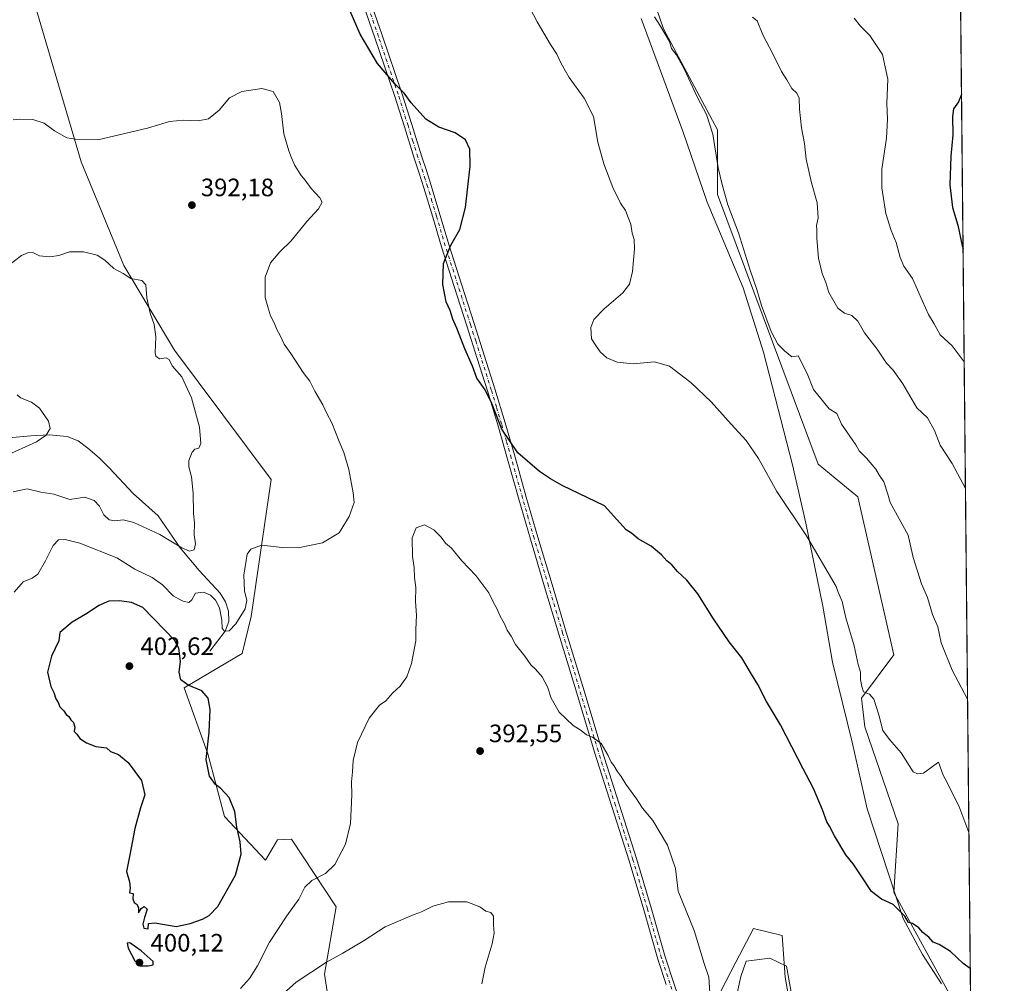
# Model space of a CAD drawing. Units: metres. Extents: x 566826 to 570294, y 4696366 to 4698713.
# Drawn here: x 569881 to 570273, y 4698011 to 4698394 of the extents above; entities that cross this region are included whole.
import ezdxf

# ---------------------------------------------------------------- set-up
doc = ezdxf.new("R2010")
doc.units = ezdxf.units.M
doc.header["$MEASUREMENT"] = 0
doc.linetypes.add('DGN Style 4', pattern=[2.6384748266838614, 1.318413404963828, -0.6592067024819142, 0.001648016756204785, -0.6592067024819142])
for name, color, linetype, lineweight in [('Camino Cxs', 7, 'Continuous', 0), ('Camino eje', 30, 'DGN Style 4', 13), ('Comarca CxS', 21, 'Continuous', 0), ('Comunidad Autónoma CxS', 142, 'Continuous', 0), ('Corriente natural lineal', 142, 'Continuous', 13), ('Cultivos leñosos CxS', 92, 'Continuous', 0), ('Curva de nivel maestra', 30, 'Continuous', 30), ('Curva de nivel normal', 30, 'Continuous', 0), ('Espacio natural protegido', 121, 'Continuous', 13), ('Espacio natural protegido CxS', 121, 'Continuous', 0), ('Matorral CxS', 135, 'Continuous', 0), ('Municipio CxS', 4, 'Continuous', 0), ('Núcleo urbano CxS', 7, 'Continuous', 0), ('Provincia CxS', 1, 'Continuous', 0), ('Punto de cota en terreno', 7, 'Continuous', 0), ('Rótulo de punto de cota en terreno', 7, 'Continuous', 0)]:
    doc.layers.add(name, color=color, linetype=linetype, lineweight=lineweight)
doc.styles.add('Style-Arial', font='txt')

# ---------------------------------------------------------------- blocks, each defined once
blk = doc.blocks.new('*U4')
at = {"layer": 'Cultivos leñosos CxS', "color": 92, "linetype": 'Continuous', "lineweight": 0}
for points in [[(570106.1167000001, 4698482.180500001, 411.8494999999967), (570137.5941000005, 4698390.546900001, 410.2483999999968), (570159.0559, 4698350.4571, 410.4137000000046), (570159.0559, 4698324.6853, 409.3622000000032), (570199.1183000002, 4698217.302300001, 407.602899999998), (570214.8573000003, 4698204.416300001, 408.505799999999), (570229.1646999996, 4698141.418500001, 407.2924000000057), (570216.2878999999, 4698124.2371, 404.520399999994), (570217.7188999997, 4698112.783299999, 403.7859000000026), (570230.8907000005, 4698074.1875, 402.5298000000039), (570229.1643000003, 4698046.921900001, 400.5503999999929), (570253.4892999995, 4698002.5371, 397.9848999999958)], [(570193.3942999998, 4697971.0385, 393.3916999999929), (570185.9605, 4698013.179099999, 396.4478999999992), (570184.8095000006, 4698029.740900001, 396.9496000000072), (570173.3624999998, 4698032.6051, 396.1386000000057), (570166.3453000002, 4698019.146500001, 395.5770000000048), (570158.3421, 4698003.7971, 395.0651999999973)], [(570005.2017000001, 4697997.909499999, 387.5832999999984), (570002.6048999997, 4698014.3661, 389.7551999999997), (570007.2708999999, 4698041.205900001, 393.3214000000008), (569989.5603, 4698068.1075, 397.8595999999961), (569983.9182000002, 4698067.874700001, 398.3236000000034), (569979.1637000004, 4698059.822100001, 398.4104999999981), (569962.8119000001, 4698077.195900001, 400.3447000000015), (569956.2566999998, 4698102.1065, 400.075800000006), (569946.7851, 4698128.3355, 400.3224999999948), (569969.8384999996, 4698142.075099999, 397.9146000000038), (569973.3907000005, 4698156.7479, 395.6762000000017), (569981.3989000004, 4698211.3213, 393.0434999999998), (569942.8870999999, 4698262.699100001, 390.3580999999977), (569922.8284999998, 4698296.4147, 390.4348000000027), (569905.8568000002, 4698337.717900001, 394.3696000000054), (569887.7638999998, 4698398.972300001, 399.9728000000032)]]:
    blk.add_polyline3d(points, dxfattribs=at)
blk = doc.blocks.new('*U14')
at = {"layer": 'Espacio natural protegido CxS', "color": 121, "linetype": 'Continuous', "lineweight": 0, "flags": 128}
for points in [[(570252.6200005264, 4698713.109982986), (570273.1594000001, 4696671.385700001)], [(570166.2441, 4698003.768300001), (570168.3171000007, 4698013.453299999), (570170.4239999988, 4698019.578299999), (570179.8310999991, 4698020.8192), (570186.481100001, 4698017.5822), (570188.896099999, 4698004.3832)], [(570248.1550999993, 4698010.591300001), (570240.6630999994, 4698022.212200001), (570232.8920999989, 4698036.500200001), (570218.6090999999, 4698080.2213), (570212.6320999992, 4698106.734300001), (570204.8231000005, 4698138.5703), (570200.9240000001, 4698160.909200001), (570194.1231000007, 4698193.8992), (570188.8130999999, 4698217.113199999), (570177.3201000004, 4698261.881200002), (570169.1880999989, 4698287.482200001), (570154.8661000006, 4698321.6662), (570145.3140999998, 4698349.541200001), (570128.5970999993, 4698394.763200001)]]:
    blk.add_lwpolyline(points, dxfattribs=at)
blk = doc.blocks.new('5PATER')
at = {"layer": 'Núcleo urbano CxS', "linetype": 'Continuous', "lineweight": 0}
h = blk.add_hatch(color=51, dxfattribs=at)
edge = h.paths.add_edge_path()
edge.add_ellipse((0, 0), major_axis=(-0.1095731443231308, -0.1110710700762829), ratio=0.9994222409660322, start_angle=0, end_angle=360)

msp = doc.modelspace()

# ---------------------------------------------------------------- linework, layer by layer
at = {"layer": 'Camino Cxs', "color": 7, "linetype": 'Continuous', "lineweight": 0}
for points in [[(570138.6101000002, 4698010.3201, 394.2164000000048), (570135.3101000004, 4698020.380100001, 394.0483999999997), (570129.6601, 4698039.9901, 394.0757000000012), (570123.9200999998, 4698059.4801, 394.0016999999934), (570116.9401000004, 4698081.110099999, 394.5910000000004), (570110.0301000001, 4698102.8101, 395.0923000000039), (570102.9901000002, 4698126.2601, 395.8772999999928), (570095.9501, 4698149.6801, 396.5121000000072), (570090.2500999998, 4698168.550100001, 397.3380000000034), (570084.5500999996, 4698187.460100001, 398.2636999999959), (570079.9901000002, 4698203.4101, 399.0924999999988), (570075.5201000003, 4698219.360099999, 399.742499999993), (570071.6001000004, 4698232.960100001, 400.1000000000058), (570067.5401, 4698246.4901, 400.420499999993), (570063.4401000004, 4698259.460100001, 400.6904000000068), (570059.2901, 4698272.440099999, 400.828800000003), (570054.2701000003, 4698288.120100001, 400.7241000000067), (570049.2301000003, 4698303.8301, 399.8736999999965), (570045.7001, 4698315.630100001, 399.0718000000052), (570042.2001, 4698327.380100001, 398.3705000000046), (570040.2901, 4698333.2301, 398.3368000000046), (570038.3701, 4698339.130100001, 398.4878000000026), (570034.4200999998, 4698351.620100001, 399.2997000000032), (570030.5000999998, 4698364.0701, 399.8077000000048), (570022.6501000002, 4698387.0801, 400.9225000000006), (570014.7500999998, 4698410.170100001, 401.5013000000035)], [(570138.6101000002, 4698010.3201, 394.2164000000048), (570135.3101000004, 4698020.380100001, 394.0483999999997), (570129.6601, 4698039.9901, 394.0757000000012), (570123.9200999998, 4698059.4801, 394.0016999999934), (570116.9401000004, 4698081.110099999, 394.5910000000004), (570110.0301000001, 4698102.8101, 395.0923000000039), (570102.9901000002, 4698126.2601, 395.8772999999928), (570095.9501, 4698149.6801, 396.5121000000072), (570090.2500999998, 4698168.550100001, 397.3380000000034), (570084.5500999996, 4698187.460100001, 398.2636999999959), (570079.9901000002, 4698203.4101, 399.0924999999988), (570075.5201000003, 4698219.360099999, 399.742499999993), (570071.6001000004, 4698232.960100001, 400.1000000000058), (570067.5401, 4698246.4901, 400.420499999993), (570063.4401000004, 4698259.460100001, 400.6904000000068), (570059.2901, 4698272.440099999, 400.828800000003), (570054.2701000003, 4698288.120100001, 400.7241000000067), (570049.2301000003, 4698303.8301, 399.8736999999965), (570045.7001, 4698315.630100001, 399.0718000000052), (570042.2001, 4698327.380100001, 398.3705000000046), (570040.2901, 4698333.2301, 398.3368000000046), (570038.3701, 4698339.130100001, 398.4878000000026), (570034.4200999998, 4698351.620100001, 399.2997000000032), (570030.5000999998, 4698364.0701, 399.8077000000048), (570022.6501000002, 4698387.0801, 400.9225000000006), (570014.7500999998, 4698410.170100001, 401.5013000000035)], [(570017.6501000002, 4698411.100099999, 401.9309999999969), (570025.5401, 4698388.0601, 401.3190999999933), (570033.4001000002, 4698365.020099999, 400.1640000000043), (570037.3300999999, 4698352.540100001, 399.6180000000023), (570041.2701000003, 4698340.0601, 398.8763999999938), (570043.2001, 4698334.1801, 398.6551999999938), (570045.1101000002, 4698328.290100001, 398.7667999999976), (570052.1501000002, 4698304.7301, 400.2792000000045), (570057.1700999998, 4698289.050100001, 401.1232000000018), (570062.2001, 4698273.370100001, 401.3120999999956), (570066.3400999998, 4698260.380100001, 401.2704999999987), (570070.4501, 4698247.390100001, 401.0034000000014), (570074.5301000001, 4698233.8201, 400.531799999997), (570078.4501, 4698220.190099999, 400.0388999999996), (570082.9200999998, 4698204.2401, 399.261599999998), (570087.4801000003, 4698188.3201, 398.4563999999955), (570093.1700999998, 4698169.4301, 397.4784000000073), (570098.8701, 4698150.5601, 396.670100000003), (570105.9101, 4698127.130100001, 396.0810999999958), (570112.9501, 4698103.710100001, 395.2302999999956), (570119.8400999998, 4698082.040100001, 394.8129999999946), (570126.8400999998, 4698060.380100001, 394.3067000000011), (570132.5900999998, 4698040.850099999, 394.248900000006), (570138.2301000003, 4698021.280099999, 394.2005999999965), (570141.5100999996, 4698011.280099999, 394.4075000000012), (570144.8800999997, 4698001.2501, 394.452099999995)], [(570017.6501000002, 4698411.100099999, 401.9309999999969), (570025.5401, 4698388.0601, 401.3190999999933), (570033.4001000002, 4698365.020099999, 400.1640000000043), (570037.3300999999, 4698352.540100001, 399.6180000000023), (570041.2701000003, 4698340.0601, 398.8763999999938), (570043.2001, 4698334.1801, 398.6551999999938), (570045.1101000002, 4698328.290100001, 398.7667999999976), (570052.1501000002, 4698304.7301, 400.2792000000045), (570057.1700999998, 4698289.050100001, 401.1232000000018), (570062.2001, 4698273.370100001, 401.3120999999956), (570066.3400999998, 4698260.380100001, 401.2704999999987), (570070.4501, 4698247.390100001, 401.0034000000014), (570074.5301000001, 4698233.8201, 400.531799999997), (570078.4501, 4698220.190099999, 400.0388999999996), (570082.9200999998, 4698204.2401, 399.261599999998), (570087.4801000003, 4698188.3201, 398.4563999999955), (570093.1700999998, 4698169.4301, 397.4784000000073), (570098.8701, 4698150.5601, 396.670100000003), (570105.9101, 4698127.130100001, 396.0810999999958), (570112.9501, 4698103.710100001, 395.2302999999956), (570119.8400999998, 4698082.040100001, 394.8129999999946), (570126.8400999998, 4698060.380100001, 394.3067000000011), (570132.5900999998, 4698040.850099999, 394.248900000006), (570138.2301000003, 4698021.280099999, 394.2005999999965), (570141.5100999996, 4698011.280099999, 394.4075000000012), (570144.8800999997, 4698001.2501, 394.452099999995)]]:
    msp.add_polyline3d(points, dxfattribs=at)
at = {"layer": 'Camino eje', "color": 30, "linetype": 'DGN Style 4', "lineweight": 13}
msp.add_polyline3d([(570141.7351000002, 4698005.8301, 394.3608999999997), (570140.0601000004, 4698010.800100001, 394.3058000000019), (570136.7701000003, 4698020.8301, 394.1061000000045), (570131.1250999998, 4698040.420100001, 394.1572000000015), (570125.3800999997, 4698059.9301, 394.1450000000041), (570121.8800999997, 4698070.7601, 394.3016999999964), (570118.3901000004, 4698081.575099999, 394.6836999999941), (570114.9451000001, 4698092.4101, 394.9658000000054), (570111.4901000002, 4698103.2601, 395.1417999999976), (570107.9700999996, 4698114.985099999, 395.4499000000069), (570097.4101, 4698150.120100001, 396.5356999999931), (570091.7100999998, 4698168.9901, 397.3842000000004), (570086.0151000004, 4698187.890100001, 398.3570999999938), (570083.7351000002, 4698195.8651, 398.7660000000033), (570081.4550999999, 4698203.825099999, 399.1690999999992), (570076.9851000002, 4698219.7751, 399.9006999999983), (570075.0251000002, 4698226.575099999, 400.0926999999938), (570073.0651000004, 4698233.390100001, 400.3080000000046), (570071.0351, 4698240.155099999, 400.5859999999957), (570068.9951, 4698246.940099999, 400.7112000000052), (570064.8901000004, 4698259.920100001, 400.9780000000028), (570062.8201000001, 4698266.415100001, 400.9235999999946), (570060.7451, 4698272.905099999, 401.069399999993), (570058.2301000003, 4698280.745100001, 400.9823999999935), (570053.2100999998, 4698296.425100001, 400.5458000000072), (570050.6901000004, 4698304.280099999, 400.0737999999984), (570047.1651, 4698316.0701, 399.1505000000034), (570045.4151, 4698321.9451, 398.8282000000036), (570043.6551000001, 4698327.835100001, 398.5518000000012), (570042.7001, 4698330.780099999, 398.4667999999947), (570041.7451, 4698333.7051, 398.479800000001), (570040.7801000001, 4698336.645099999, 398.5481), (570039.8201000001, 4698339.595100001, 398.6818000000058), (570037.8450999996, 4698345.840100001, 399.0495999999985), (570035.8750999998, 4698352.0801, 399.453800000003), (570031.9501, 4698364.545100001, 399.9749000000011), (570024.0950999996, 4698387.5701, 401.118100000007), (570020.1501000002, 4698399.090100001, 401.5063999999985)], dxfattribs=at)
at = {"layer": 'Comarca CxS', "color": 21, "linetype": 'Continuous', "lineweight": 0, "flags": 128}
msp.add_lwpolyline([(566825.5900004988, 4698679.449982987), (569915.4572000002, 4698709.798499999), (570010.9812248934, 4698710.736651932), (570116.686480074, 4698711.774895657), (570252.6200005264, 4698713.109982986), (570273.1594000001, 4696671.385700001)], dxfattribs=at)
at = {"layer": 'Comunidad Autónoma CxS', "color": 142, "linetype": 'Continuous', "lineweight": 0, "flags": 128}
msp.add_lwpolyline([(566825.5900004988, 4698679.449982987), (569915.4572000002, 4698709.798499999), (570010.9812248934, 4698710.736651932), (570116.686480074, 4698711.774895657), (570252.6200005264, 4698713.109982986), (570273.1594000001, 4696671.385700001)], dxfattribs=at)
at = {"layer": 'Corriente natural lineal', "color": 142, "linetype": 'Continuous', "lineweight": 13}
msp.add_polyline3d([(569956.9501, 4698142.9001, 398.317200000005), (569963.0900999998, 4698150.9001, 395.7314000000042), (569964.6300999997, 4698154.7401, 394.773199999996), (569964.5000999998, 4698158.9001, 394.125199999995), (569963.2801000001, 4698162.590100001, 393.6619000000064), (569961.1700999998, 4698166.0101, 392.8787000000011), (569952.7901, 4698175.090100001, 390.9250000000029), (569945.2301000003, 4698184.050100001, 390.1609999999928), (569936.4700999996, 4698196.790100001, 388.6058000000049), (569926.4801000003, 4698205.690099999, 387.8659000000043), (569917.1401000004, 4698215.800100001, 386.6477000000014), (569912.9101, 4698219.850099999, 386.2404999999999), (569908.4301000005, 4698223.7301, 386.0540000000037), (569904.5701000001, 4698226.610099999, 385.9582999999984), (569900.2401000002, 4698228.4101, 385.7964000000065), (569893.0401, 4698229.020099999, 385.2755000000034), (569885.8400999998, 4698228.6601, 384.0963999999949), (569877.0800999999, 4698227.8301, 381.2462999999989)], dxfattribs=at)
at = {"layer": 'Cultivos leñosos CxS', "color": 92, "linetype": 'Continuous', "lineweight": 0}
for points in [[(570106.1167000001, 4698482.180500001, 411.8494999999967), (570137.5941000005, 4698390.546900001, 410.2483999999968), (570159.0559, 4698350.4571, 410.4137000000046), (570159.0559, 4698324.6853, 409.3622000000032), (570199.1183000002, 4698217.302300001, 407.602899999998), (570214.8573000003, 4698204.416300001, 408.505799999999), (570229.1646999996, 4698141.418500001, 407.2924000000057), (570216.2878999999, 4698124.2371, 404.520399999994), (570217.7188999997, 4698112.783299999, 403.7859000000026), (570230.8907000005, 4698074.1875, 402.5298000000039), (570229.1643000003, 4698046.921900001, 400.5503999999929), (570253.4892999995, 4698002.5371, 397.9848999999958)], [(570005.2017000001, 4697997.909499999, 387.5832999999984), (570002.6048999997, 4698014.3661, 389.7551999999997), (570007.2708999999, 4698041.205900001, 393.3214000000008), (569989.5603, 4698068.1075, 397.8595999999961), (569983.9182000002, 4698067.874700001, 398.3236000000034), (569979.1637000004, 4698059.822100001, 398.4104999999981), (569962.8119000001, 4698077.195900001, 400.3447000000015), (569956.2566999998, 4698102.1065, 400.075800000006), (569946.7851, 4698128.3355, 400.3224999999948), (569969.8384999996, 4698142.075099999, 397.9146000000038), (569973.3907000005, 4698156.7479, 395.6762000000017), (569981.3989000004, 4698211.3213, 393.0434999999998), (569942.8870999999, 4698262.699100001, 390.3580999999977), (569922.8284999998, 4698296.4147, 390.4348000000027), (569905.8568000002, 4698337.717900001, 394.3696000000054), (569887.7638999998, 4698398.972300001, 399.9728000000032)], [(570193.3942999998, 4697971.0385, 393.3916999999929), (570185.9605, 4698013.179099999, 396.4478999999992), (570184.8095000006, 4698029.740900001, 396.9496000000072), (570173.3624999998, 4698032.6051, 396.1386000000057), (570166.3453000002, 4698019.146500001, 395.5770000000048), (570158.3421, 4698003.7971, 395.0651999999973)]]:
    msp.add_polyline3d(points, dxfattribs=at)
at = {"layer": 'Curva de nivel maestra', "color": 30, "linetype": 'Continuous', "lineweight": 30, "flags": 128}
for points, elevation in [([(570259.6266999999, 4698016.609999999), (570256.7699999996, 4698018.630100001), (570251.7800000003, 4698023.390100001), (570247.2999999998, 4698026.2501), (570244.8799999999, 4698027.1601), (570243.1500000004, 4698029.1501), (570240.7599999999, 4698030.920100001), (570239.1699999999, 4698032.840100001), (570236.6699999999, 4698034.620100001), (570234.9800000004, 4698035.0001), (570233.5099999999, 4698037.4301), (570228.9600000001, 4698042.140100001), (570224.3200000003, 4698044.3101), (570220.3200000003, 4698047.270099999), (570216.2400000002, 4698053.520099999), (570213.0099999999, 4698058.2601), (570210.1200000001, 4698061.9301), (570205.5599999996, 4698069.4801), (570203.6299999999, 4698073.2501), (570202.5599999996, 4698075.0701), (570200.8600000005, 4698079.840100001), (570197.2199999997, 4698088.2401), (570193.0599999996, 4698096.140100001), (570184.0599999996, 4698113.6801), (570178.5700000003, 4698122.860099999), (570175.0899999999, 4698129.710100001), (570172.54, 4698133.8201), (570168.7199999997, 4698140.3301), (570163.7100000001, 4698146.6601), (570157.4900000002, 4698155.800100001), (570151.2599999999, 4698165.780099999), (570146.79, 4698171.2601), (570143.0800000001, 4698174.630100001), (570140.79, 4698177.300100001), (570138.8600000005, 4698178.950099999), (570136.7199999997, 4698181.340100001), (570132.5700000003, 4698184.6801), (570127.4800000004, 4698187.640100001), (570124.7800000003, 4698189.960100001), (570122.6699999999, 4698191.220100001), (570114.0899999999, 4698200.7501), (570097.1600000003, 4698208.840100001), (570092.5499999998, 4698211.530099999), (570088.1399999997, 4698214.4001), (570079.5499999998, 4698221.850099999), (570073.1600000003, 4698231.280099999), (570069.2699999996, 4698241.550100001), (570066.5199999996, 4698246.970100001), (570063.3200000003, 4698251.590100001), (570061.5, 4698256.3201), (570058.5199999996, 4698263.300100001), (570055.3300000001, 4698271.540100001), (570053.6500000004, 4698275.110099999), (570052.6399999997, 4698278.460100001), (570051.0999999996, 4698281.940099999), (570049.7599999999, 4698288.9001), (570050, 4698297.1801), (570052.8700000001, 4698304.520099999), (570056.54, 4698310.7501), (570058.7400000002, 4698319.460100001), (570060.6100000005, 4698335.920100001), (570060.4900000002, 4698342.720100001), (570058.7300000004, 4698346.4901), (570054.6699999999, 4698349.2501), (570048.1699999999, 4698351.460100001), (570043.0199999996, 4698354.640100001), (570037.1500000004, 4698361.110099999), (570034.3200000003, 4698364.950099999), (570030.6699999999, 4698368.7601), (570023.6699999999, 4698376.7501), (570016.8399999999, 4698388.470100001), (570011.5199999996, 4698400.7301)], 400), ([(570256.1268999996, 4698364.508199999), (570254.9600000001, 4698361.4901), (570253, 4698358.780099999), (570252.4800000004, 4698355.7601), (570252.6600000003, 4698348.420100001), (570251.8700000001, 4698339.9301), (570251.5099999999, 4698328.540100001), (570252.5800000001, 4698319.5101), (570254.6600000003, 4698312.520099999), (570256.3799999999, 4698304.3101), (570256.7433000002, 4698303.2358)], 425), ([(569932.4800000004, 4698032.4801), (569932.6200000001, 4698034.600099999), (569935.1200000001, 4698034.790100001), (569943.5599999996, 4698033.3301), (569949.1200000001, 4698034.610099999), (569954.1200000001, 4698036.2401), (569956.79, 4698037.780099999), (569960.1299999999, 4698041.390100001), (569967.2800000003, 4698053.850099999), (569969.5, 4698062.190099999), (569969.0899999999, 4698067.0801), (569967.79, 4698072.850099999), (569967.0199999996, 4698079.190099999), (569964.7599999999, 4698084.710100001), (569961.3600000005, 4698088.3101), (569959.2800000003, 4698089.890100001), (569956.9100000003, 4698093.200099999), (569955.5199999996, 4698099.8101), (569956.7699999996, 4698110.6501), (569957.1200000001, 4698119.7601), (569956.3399999999, 4698124.300100001), (569953.8700000001, 4698127.1801), (569948.3799999999, 4698129.4301), (569945.5099999999, 4698131.470100001), (569944.7599999999, 4698134.5601), (569945.3399999999, 4698139.020099999), (569944.6799999997, 4698144.1601), (569942.9600000001, 4698147.2601), (569939, 4698151.460100001), (569930.3099999996, 4698160.270099999), (569925.8399999999, 4698162.290100001), (569921.0999999996, 4698162.9301), (569916.7800000003, 4698162.8301), (569912.79, 4698161.110099999), (569908.3499999996, 4698158.040100001), (569902.2400000002, 4698154.5001), (569897.3499999996, 4698150.4101), (569896.8600000005, 4698147.020099999), (569893.9900000002, 4698140.9301), (569892.3799999999, 4698134.610099999), (569893.7400000002, 4698128.880100001), (569894.9400000004, 4698126.5601), (569895.7400000002, 4698124.040100001), (569896.6399999997, 4698122.5601), (569897.3399999999, 4698120.8201), (569898.9000000004, 4698119.1601), (569899.8099999996, 4698117.770099999), (569900.9199999999, 4698116.880100001), (569901.7199999997, 4698115.6801), (569902.7599999999, 4698114.5801), (569903.3399999999, 4698112.7601), (569903.0800000001, 4698110.9801), (569904.0199999996, 4698109.920100001), (569905.2599999999, 4698108.200099999), (569907.9500000002, 4698106.4801), (569911.6399999997, 4698104.940099999), (569915.9000000004, 4698104.520099999), (569917.4500000002, 4698102.960100001), (569920.6200000001, 4698101.780099999), (569924.5099999999, 4698098.6801), (569929.8700000001, 4698091.5001), (569931.1399999997, 4698085.770099999), (569929.3600000005, 4698080.6601), (569927.1399999997, 4698072.350099999), (569925.2300000004, 4698061.850099999), (569923.8899999997, 4698055.3201), (569925.0899999999, 4698051.140100001), (569925.2699999996, 4698048.670100001), (569924.9800000004, 4698046.8301), (569926.54, 4698046.5001), (569926.3799999999, 4698044.340100001), (569926.9199999999, 4698042.880100001), (569928.1200000001, 4698042.0801), (569928.6500000004, 4698040.610099999), (569928.6799999997, 4698038.860099999), (569929.6799999997, 4698040.5601), (569930.9000000004, 4698041.3201), (569932.1200000001, 4698040.220100001), (569931.0199999996, 4698036.9801), (569930.3099999996, 4698034.270099999), (569930.7800000003, 4698032.670100001), (569932.4800000004, 4698032.4801)], 400), ([(569932.4600000001, 4698017.6601), (569934.5, 4698018.1501), (569934.4400000004, 4698019.4801), (569929.7100000001, 4698023.670100001), (569925.2300000004, 4698026.8201), (569924.1699999999, 4698026.6801), (569924.5, 4698024.8101), (569927.0999999996, 4698019.7301), (569929.2400000002, 4698017.7301), (569932.4600000001, 4698017.6601)], 400)]:
    msp.add_lwpolyline(points, dxfattribs=dict(at, elevation=elevation))
at = {"layer": 'Curva de nivel normal', "color": 30, "linetype": 'Continuous', "lineweight": 0, "flags": 128}
for points, elevation in [([(570259.0815000003, 4698070.804500001), (570255.0700000003, 4698081.350099999), (570251.5700000003, 4698088.190099999), (570250.4400000004, 4698090.690099999), (570248.8099999996, 4698093.6601), (570246.9299999997, 4698098.8201), (570244.6299999999, 4698096.9801), (570241, 4698094.390100001), (570238.5599999996, 4698094.140100001), (570236.9500000002, 4698094.9001), (570232.1699999999, 4698102.4301), (570227.5, 4698107.780099999), (570224.8499999996, 4698111.370100001), (570223.2599999999, 4698117.550100001), (570221.2400000002, 4698123.860099999), (570219.5199999996, 4698125.800100001), (570217.1100000005, 4698126.7601), (570216.4500000002, 4698128.860099999), (570215.9500000002, 4698131.700099999), (570215.9100000003, 4698134.5701), (570215.0700000003, 4698137.620100001), (570213.4299999997, 4698145.0001), (570210.1600000003, 4698156.1801), (570208.5899999999, 4698162.7601), (570207.0599999996, 4698166.380100001), (570206.1900000004, 4698168.720100001), (570194.4800000004, 4698188.840100001), (570182.6200000001, 4698206.5101), (570175.3499999996, 4698219.630100001), (570170.5, 4698226.780099999), (570164.4699999997, 4698233.3301), (570156.5300000003, 4698242.130100001), (570148.3499999996, 4698249.880100001), (570139.9800000004, 4698256.380100001), (570134.0199999996, 4698258.0801), (570125.4699999997, 4698257.2501), (570119.1299999999, 4698257.890100001), (570115.0199999996, 4698259.670100001), (570112.3200000003, 4698262.0701), (570110.5899999999, 4698264.540100001), (570108.9500000002, 4698267.2401), (570108.5999999996, 4698271.770099999), (570109.8300000001, 4698274.960100001), (570113.9100000003, 4698279.170100001), (570121.3399999999, 4698285.5701), (570124.0499999998, 4698289.050100001), (570125.25, 4698294.0801), (570125.9500000002, 4698303.0801), (570125.8099999996, 4698306.770099999), (570125.0800000001, 4698309.2601), (570124.5700000003, 4698312.860099999), (570123.4400000004, 4698315.470100001), (570122.3600000005, 4698318.3101), (570120.4000000004, 4698321.2401), (570117.3200000003, 4698327.4901), (570113.75, 4698336.840100001), (570111.4199999999, 4698345.520099999), (570109.7199999997, 4698355.6601), (570105.9800000004, 4698362.9901), (570099.9400000004, 4698371.220100001), (570098.0300000003, 4698374.7401), (570096.6299999999, 4698377.090100001), (570095.1100000005, 4698380.4901), (570092.54, 4698384.350099999), (570087.2000000002, 4698393.4301), (570081.3899999997, 4698404.6801)], 405), ([(570134.0199999996, 4698395.4301), (570136.0800000001, 4698392.0801), (570139.8899999997, 4698385.5701), (570140.7100000001, 4698382.720100001), (570142.5199999996, 4698380.380100001), (570145.6100000005, 4698374.960100001), (570151.0300000003, 4698363.3201), (570154.5999999996, 4698356.4901), (570157.1699999999, 4698348.7401), (570159.3300000001, 4698335.2401), (570160.9199999999, 4698328.6801), (570163.2000000002, 4698320.5701), (570167.3499999996, 4698309.380100001), (570172.0700000003, 4698294.600099999), (570174.7300000004, 4698286.9001), (570176.5800000001, 4698280.450099999), (570180.3499999996, 4698270.110099999), (570183.0599999996, 4698265.1601), (570185.7199999997, 4698262.450099999), (570188.5999999996, 4698260.100099999), (570191.1900000004, 4698260.4801), (570194.6900000004, 4698253.390100001), (570197.25, 4698247.110099999), (570203.4600000001, 4698239.4101), (570206.5499999998, 4698237.5801), (570208.3600000005, 4698233.2501), (570214.1299999999, 4698225.0001), (570215.3700000001, 4698222.720100001), (570218.3700000001, 4698219.690099999), (570221.9900000002, 4698215.3101), (570223.5, 4698212.800100001), (570225.1699999999, 4698210.300100001), (570226.8399999999, 4698205.470100001), (570227.7300000004, 4698202.100099999), (570234.8799999999, 4698189.090100001), (570236.9299999997, 4698180.200099999), (570240.1600000003, 4698169.780099999), (570242.6399999997, 4698164.3201), (570244.6399999997, 4698157.470100001), (570246.7000000002, 4698152.5801), (570248.0899999999, 4698146.210100001), (570252.4600000001, 4698135.4101), (570258.5477, 4698123.866000001)], 410), ([(570172.9600000001, 4698395.280099999), (570174.7800000003, 4698393.850099999), (570177.0099999999, 4698388.2501), (570181.0700000003, 4698380.690099999), (570184.4400000004, 4698373.6501), (570186.6299999999, 4698370.2601), (570188.5899999999, 4698366.880100001), (570190.6399999997, 4698364.940099999), (570191.4600000001, 4698363.0801), (570191.6100000005, 4698358.640100001), (570192.4699999997, 4698351.200099999), (570193.6399999997, 4698344.920100001), (570194.2599999999, 4698338.7401), (570196.5, 4698329.300100001), (570198.7400000002, 4698321.3201), (570199.0899999999, 4698315.370100001), (570198.4600000001, 4698312.3201), (570198.6200000001, 4698310.5701), (570198.5599999996, 4698307.120100001), (570199.2699999996, 4698299.3301), (570200.7000000002, 4698293.2601), (570202.1100000005, 4698289.720100001), (570203.2800000003, 4698285.670100001), (570206.9000000004, 4698279.440099999), (570209.5, 4698277.5001), (570212.5300000003, 4698276.4801), (570214.8099999996, 4698274.300100001), (570217.5300000003, 4698269.630100001), (570222.6200000001, 4698263.1801), (570226.2599999999, 4698257.5701), (570228.9699999997, 4698254.8101), (570232.7300000004, 4698249.370100001), (570238.3700000001, 4698239.790100001), (570242.5999999996, 4698235.7601), (570245.3799999999, 4698230.710100001), (570247.6799999997, 4698224.880100001), (570252.3799999999, 4698217.600099999), (570257.7049000004, 4698207.644500001)], 415), ([(570213.4000000004, 4698394.9101), (570215.8899999997, 4698391.710100001), (570219.6100000005, 4698387.9101), (570224.6299999999, 4698380.4301), (570226.79, 4698370.630100001), (570226.3700000001, 4698360.9001), (570226.6600000003, 4698354.620100001), (570226.2599999999, 4698347.040100001), (570224.3700000001, 4698334.7401), (570224.3600000005, 4698327.290100001), (570226.0700000003, 4698317.140100001), (570228.1200000001, 4698310.4001), (570230.1600000003, 4698305.610099999), (570231.6799999997, 4698299.620100001), (570233.2400000002, 4698296.1801), (570236.6399999997, 4698291.210100001), (570240.6100000005, 4698282.220100001), (570243.0099999999, 4698276.960100001), (570245.2400000002, 4698273.1501), (570247.6900000004, 4698268.840100001), (570252.4299999997, 4698264.4801), (570256.75, 4698258.620100001), (570257.2002999998, 4698257.807399999)], 420), ([(569879.1200000001, 4698166.360099999), (569882.79, 4698170.520099999), (569886.3600000005, 4698171.9901), (569888.5300000003, 4698173.620100001), (569891.6200000001, 4698178.950099999), (569894.5999999996, 4698185.0001), (569896.79, 4698187.220100001), (569899.4000000004, 4698187.4001), (569905.2199999997, 4698185.860099999), (569919.9800000004, 4698180.020099999), (569927.1799999997, 4698175.5801), (569934.04, 4698172.2301), (569938.1900000004, 4698169.280099999), (569942.6100000005, 4698164.870100001), (569946.3399999999, 4698162.780099999), (569948.6200000001, 4698162.3201), (569949.8700000001, 4698163.3201), (569951.2800000003, 4698166.0601), (569954.4400000004, 4698166.4001), (569957.2300000004, 4698165.190099999), (569959.3099999996, 4698163.2601), (569960.7999999998, 4698160.220100001), (569961.7400000002, 4698155.2501), (569961.9000000004, 4698152.030099999), (569962.79, 4698150.9001), (569964.7599999999, 4698151.100099999), (569967.3099999996, 4698153.800100001), (569971.0199999996, 4698159.7601), (569971.7300000004, 4698163.0801), (569970.8200000003, 4698167.0101), (569970.54, 4698173.130100001), (569971.9199999999, 4698181.5701), (569973.2699999996, 4698183.4801), (569977.5199999996, 4698185.1501), (569985.7999999998, 4698184.140100001), (569992.1299999999, 4698184.0601), (570001.7999999998, 4698186.050100001), (570008.4699999997, 4698190.0101), (570012.4900000002, 4698196.540100001), (570014.4400000004, 4698202.0601), (570013.9900000002, 4698205.940099999), (570012.2699999996, 4698215.300100001), (570010.3899999997, 4698222.0601), (570008.4500000002, 4698226.390100001), (570005.5, 4698233.840100001), (570003.5999999996, 4698237.550100001), (570002.0099999999, 4698241.020099999), (569998.8499999996, 4698246.370100001), (569996.7400000002, 4698250.360099999), (569994.0899999999, 4698253.840100001), (569989.2400000002, 4698261.360099999), (569986.6200000001, 4698265.120100001), (569985.04, 4698268.5801), (569983.6500000004, 4698270.940099999), (569982.5800000001, 4698273.6601), (569981.0899999999, 4698276.4301), (569980.2999999998, 4698279.050100001), (569979.0700000003, 4698283.720100001), (569979.0300000003, 4698291.800100001), (569981.1100000005, 4698297.520099999), (569984.7999999998, 4698301.8201), (569989.3399999999, 4698306.2601), (569995.6500000004, 4698313.920100001), (570000.1900000004, 4698319.0001), (570001.6500000004, 4698321.5701), (570000.8399999999, 4698323.3201), (569997.2800000003, 4698327.0101), (569994.9800000004, 4698330.3301), (569993.3399999999, 4698332.300100001), (569990.8899999997, 4698336.1801), (569989.5599999996, 4698339.220100001), (569988.5, 4698342.040100001), (569986.5, 4698348.7601), (569985.5599999996, 4698356.880100001), (569984.7300000004, 4698361.2601), (569982.2300000004, 4698365.610099999), (569977.7199999997, 4698366.870100001), (569969.7999999998, 4698365.6501), (569964.7999999998, 4698363.100099999), (569960.7300000004, 4698358.190099999), (569956.5, 4698354.8201), (569952.3300000001, 4698354.030099999), (569946.5599999996, 4698354.270099999), (569940.9000000004, 4698353.7401), (569932.1600000003, 4698351.020099999), (569912.4600000001, 4698346.4801), (569903.5, 4698346.6601), (569900.1200000001, 4698347.2401), (569895.2100000001, 4698350.0601), (569891.1399999997, 4698353.0001), (569886.54, 4698354.5101), (569881.4600000001, 4698354.6601), (569878.75, 4698354.380100001)], 395), ([(569878.7000000002, 4698206.3201), (569884.2800000003, 4698207.590100001), (569889.7800000003, 4698206.280099999), (569894.9800000004, 4698205.440099999), (569901.3600000005, 4698203.3201), (569907.2400000002, 4698204.290100001), (569911.0199999996, 4698202.840100001), (569913.0599999996, 4698200.590100001), (569914.8099999996, 4698197.1801), (569916.9600000001, 4698195.2401), (569919.1699999999, 4698194.7601), (569922.4900000002, 4698195.170100001), (569926.7400000002, 4698194.140100001), (569937.1200000001, 4698189.4101), (569945.8200000003, 4698184.0801), (569948.8700000001, 4698182.690099999), (569950.7100000001, 4698183.300100001), (569951.3600000005, 4698185.710100001), (569950.7599999999, 4698189.2301), (569950.9299999997, 4698194.0001), (569950.4699999997, 4698197.690099999), (569950.3600000005, 4698205.8101), (569949.6900000004, 4698212.370100001), (569948.5899999999, 4698216.350099999), (569948.6699999999, 4698218.800100001), (569949.9900000002, 4698222.120100001), (569951.0199999996, 4698223.300100001), (569952.5999999996, 4698223.690099999), (569953.4800000004, 4698225.540100001), (569952.8600000005, 4698232.0801), (569949.6699999999, 4698243.7501), (569945.8600000005, 4698252.0801), (569942.0599999996, 4698256.5101), (569940.7599999999, 4698258.9901), (569939.5999999996, 4698259.6601), (569936.9699999997, 4698259.2601), (569935.54, 4698260.3201), (569935.2199999997, 4698261.6601), (569935.5199999996, 4698268.100099999), (569934.8300000001, 4698272.940099999), (569933.2199999997, 4698277.5101), (569931.9699999997, 4698283.600099999), (569931.5099999999, 4698288.770099999), (569929.9600000001, 4698290.440099999), (569925.5599999996, 4698291.280099999), (569922.4800000004, 4698293.2601), (569918.8300000001, 4698295.170100001), (569915.2800000003, 4698298.530099999), (569912.1600000003, 4698300.600099999), (569906.79, 4698301.920100001), (569901.1200000001, 4698301.8301), (569896.9400000004, 4698300.460100001), (569893.3899999997, 4698299.8301), (569889.2699999996, 4698300.3201), (569886.79, 4698301.460100001), (569884.79, 4698301.6601), (569882.1200000001, 4698300.380100001), (569876.4600000001, 4698296.210100001)], 390), ([(569875.1799999997, 4698220.4101), (569888, 4698226.220100001), (569891.8499999996, 4698228.880100001), (569893.5199999996, 4698231.600099999), (569892.8399999999, 4698234.470100001), (569889.1600000003, 4698239.670100001), (569886.0999999996, 4698242.100099999), (569881.6900000004, 4698243.7501), (569880.3799999999, 4698244.950099999)], 385.0000000000001), ([(570155.9500000002, 4698007.040100001), (570155.5599999996, 4698013.1801), (570153.6799999997, 4698018.630100001), (570149.6799999997, 4698031.800100001), (570143.4199999999, 4698047.370100001), (570142.2800000003, 4698056.4001), (570139.1799999997, 4698065.7301), (570133.2400000002, 4698075.530099999), (570129.1399999997, 4698080.420100001), (570126.7400000002, 4698084.190099999), (570122.5800000001, 4698089.950099999), (570120.6600000003, 4698093.130100001), (570119.0999999996, 4698095.130100001), (570117.8300000001, 4698097.440099999), (570116.6699999999, 4698098.7501), (570115.5599999996, 4698101.390100001), (570112.7599999999, 4698106.1801), (570109.3300000001, 4698108.700099999), (570106.8499999996, 4698109.600099999), (570104.7400000002, 4698111.3101), (570101.6299999999, 4698113.3101), (570095.9600000001, 4698118.640100001), (570092.7800000003, 4698124.200099999), (570091.3700000001, 4698128.700099999), (570089.3099999996, 4698132.6801), (570086.6200000001, 4698135.8101), (570084.7199999997, 4698137.460100001), (570082.3499999996, 4698140.9901), (570078.6900000004, 4698145.640100001), (570076.9000000004, 4698148.850099999), (570075.3899999997, 4698151.340100001), (570074.1799999997, 4698154.130100001), (570072.5899999999, 4698156.840100001), (570071.0999999996, 4698160.2301), (570069.9299999997, 4698162.280099999), (570067.9900000002, 4698166.120100001), (570062.8300000001, 4698173.0001), (570057.2699999996, 4698178.880100001), (570053.2100000001, 4698183.9301), (570050.8399999999, 4698185.9801), (570049.0700000003, 4698188.360099999), (570046.1600000003, 4698191.280099999), (570042.3899999997, 4698193.280099999), (570039.1100000005, 4698192.020099999), (570037.5599999996, 4698188.090100001), (570037.6399999997, 4698180.600099999), (570038.2599999999, 4698176.210100001), (570038.4400000004, 4698172.300100001), (570039.0199999996, 4698168.280099999), (570038.8799999999, 4698162.7401), (570039.25, 4698157.2301), (570038.9400000004, 4698151.540100001), (570039.0199999996, 4698147.0801), (570037.2999999998, 4698138.0801), (570035.4199999999, 4698132.7501), (570032.79, 4698129.0801), (570029.8499999996, 4698126.390100001), (570026.9800000004, 4698123.190099999), (570024.4699999997, 4698121.4301), (570020.4400000004, 4698116.2401), (570015.7800000003, 4698106.630100001), (570013.9900000002, 4698099.420100001), (570013.7599999999, 4698094.9001), (570013.4000000004, 4698090.9001), (570013.5199999996, 4698085.7401), (570012.9400000004, 4698074.4001), (570011.0599999996, 4698066.120100001), (570006.79, 4698058.0801), (570003.0499999998, 4698054.530099999), (569997.6299999999, 4698051.690099999), (569994.7999999998, 4698049.0101), (569992.3700000001, 4698044.2501), (569987.6200000001, 4698037.670100001), (569980.7100000001, 4698027.0801), (569975.9199999999, 4698017.7501), (569972.7999999998, 4698012.630100001), (569969.1799999997, 4698008.670100001)], 395), ([(570065.2599999999, 4698010.540100001), (570066.5800000001, 4698017.200099999), (570069.4000000004, 4698026.420100001), (570070.2199999997, 4698030.7601), (570069.8799999999, 4698033.9001), (570069.9400000004, 4698037.550100001), (570068.8799999999, 4698038.9101), (570066.9000000004, 4698039.4801), (570064.5, 4698041.200099999), (570059.2599999999, 4698043.210100001), (570051.9600000001, 4698043.2401), (570045.79, 4698041.4001), (570041.2199999997, 4698039.170100001), (570038.2800000003, 4698038.190099999), (570026.7999999998, 4698033.1801), (570018.4699999997, 4698027.860099999), (570009.9600000001, 4698022.7301), (570003.4500000002, 4698019.120100001), (569991.2999999998, 4698011.2501), (569986.1299999999, 4698006.5601)], 390)]:
    msp.add_lwpolyline(points, dxfattribs=dict(at, elevation=elevation))
at = {"layer": 'Espacio natural protegido', "color": 121, "linetype": 'Continuous', "lineweight": 13, "flags": 128}
for points in [[(570248.1551000021, 4698010.591300001), (570240.6631, 4698022.212200002), (570232.8921000018, 4698036.500200002), (570218.6091000004, 4698080.221299999), (570212.632100002, 4698106.734300002), (570204.8231000011, 4698138.5703), (570200.9240000007, 4698160.909199999), (570194.1231000012, 4698193.8992), (570188.8131000005, 4698217.1132), (570177.320100001, 4698261.881200003), (570169.1881000017, 4698287.482200001), (570154.8661000011, 4698321.666200001), (570145.3141000004, 4698349.5412), (570128.5970999998, 4698394.763200002)], [(570166.2441000006, 4698003.768299999), (570168.3171000013, 4698013.4533), (570170.4240000016, 4698019.5783), (570179.8311000019, 4698020.819200001), (570186.4811000016, 4698017.582200001), (570188.8960999995, 4698004.383200001)]]:
    msp.add_lwpolyline(points, dxfattribs=at)
at = {"layer": 'Matorral CxS', "color": 135, "linetype": 'Continuous', "lineweight": 0, "extrusion": (0.0008972350270788599, -0.08919059439156746, 0.9960141730123047), "elevation": -418137.5292705203, "flags": 128}
msp.add_lwpolyline([(617489.2526100714, 4674011.97265061), (617489.2526100714, 4673201.294775741)], dxfattribs=at)
at = {"layer": 'Matorral CxS', "color": 135, "linetype": 'Continuous', "lineweight": 0}
for points in [[(570253.2344000004, 4698652.0361, 428.0938000000024), (570261.3568000002, 4697844.6303, 355.7853000000032), (570258.1195, 4697836.8071, 353.2920000000013), (570253.1432999996, 4697803.388499999, 346.5586000000039)], [(570253.4892999995, 4698002.5371, 397.9848999999958), (570229.1643000003, 4698046.921900001, 400.5503999999929), (570230.8907000005, 4698074.1875, 402.5298000000039), (570217.7188999997, 4698112.783299999, 403.7859000000026), (570216.2878999999, 4698124.2371, 404.520399999994), (570229.1646999996, 4698141.418500001, 407.2924000000057), (570214.8573000003, 4698204.416300001, 408.505799999999), (570199.1183000002, 4698217.302300001, 407.602899999998), (570159.0559, 4698324.6853, 409.3622000000032), (570159.0559, 4698350.4571, 410.4137000000046), (570137.5941000005, 4698390.546900001, 410.2483999999968), (570106.1167000001, 4698482.180500001, 411.8494999999967)], [(570106.1167000001, 4698482.180500001, 411.8494999999967), (570137.5941000005, 4698390.546900001, 410.2483999999968), (570159.0559, 4698350.4571, 410.4137000000046), (570159.0559, 4698324.6853, 409.3622000000032), (570199.1183000002, 4698217.302300001, 407.602899999998), (570214.8573000003, 4698204.416300001, 408.505799999999), (570229.1646999996, 4698141.418500001, 407.2924000000057), (570216.2878999999, 4698124.2371, 404.520399999994), (570217.7188999997, 4698112.783299999, 403.7859000000026), (570230.8907000005, 4698074.1875, 402.5298000000039), (570229.1643000003, 4698046.921900001, 400.5503999999929), (570253.4892999995, 4698002.5371, 397.9848999999958)], [(569887.7638999998, 4698398.972300001, 399.9728000000032), (569905.8568000002, 4698337.717900001, 394.3696000000054), (569922.8284999998, 4698296.4147, 390.4348000000027), (569942.8870999999, 4698262.699100001, 390.3580999999977), (569981.3989000004, 4698211.3213, 393.0434999999998), (569973.3907000005, 4698156.7479, 395.6762000000017), (569969.8384999996, 4698142.075099999, 397.9146000000038), (569946.7851, 4698128.3355, 400.3224999999948), (569956.2566999998, 4698102.1065, 400.075800000006), (569962.8119000001, 4698077.195900001, 400.3447000000015), (569979.1637000004, 4698059.822100001, 398.4104999999981), (569983.9182000002, 4698067.874700001, 398.3236000000034), (569989.5603, 4698068.1075, 397.8595999999961), (570007.2708999999, 4698041.205900001, 393.3214000000008), (570002.6048999997, 4698014.3661, 389.7551999999997), (570005.2017000001, 4697997.909499999, 387.5832999999984)], [(570005.2017000001, 4697997.909499999, 387.5832999999984), (570002.6048999997, 4698014.3661, 389.7551999999997), (570007.2708999999, 4698041.205900001, 393.3214000000008), (569989.5603, 4698068.1075, 397.8595999999961), (569983.9182000002, 4698067.874700001, 398.3236000000034), (569979.1637000004, 4698059.822100001, 398.4104999999981), (569962.8119000001, 4698077.195900001, 400.3447000000015), (569956.2566999998, 4698102.1065, 400.075800000006), (569946.7851, 4698128.3355, 400.3224999999948), (569969.8384999996, 4698142.075099999, 397.9146000000038), (569973.3907000005, 4698156.7479, 395.6762000000017), (569981.3989000004, 4698211.3213, 393.0434999999998), (569942.8870999999, 4698262.699100001, 390.3580999999977), (569922.8284999998, 4698296.4147, 390.4348000000027), (569905.8568000002, 4698337.717900001, 394.3696000000054), (569887.7638999998, 4698398.972300001, 399.9728000000032)], [(570158.3421, 4698003.7971, 395.0651999999973), (570166.3453000002, 4698019.146500001, 395.5770000000048), (570173.3624999998, 4698032.6051, 396.1386000000057), (570184.8095000006, 4698029.740900001, 396.9496000000072), (570185.9605, 4698013.179099999, 396.4478999999992), (570193.3942999998, 4697971.0385, 393.3916999999929)], [(570193.3942999998, 4697971.0385, 393.3916999999929), (570185.9605, 4698013.179099999, 396.4478999999992), (570184.8095000006, 4698029.740900001, 396.9496000000072), (570173.3624999998, 4698032.6051, 396.1386000000057), (570166.3453000002, 4698019.146500001, 395.5770000000048), (570158.3421, 4698003.7971, 395.0651999999973)]]:
    msp.add_polyline3d(points, dxfattribs=at)
at = {"layer": 'Municipio CxS', "color": 4, "linetype": 'Continuous', "lineweight": 0, "flags": 128}
msp.add_lwpolyline([(566825.5900004988, 4698679.449982987), (569915.4572000002, 4698709.798499999), (570010.9812248934, 4698710.736651932), (570116.686480074, 4698711.774895657), (570252.6200005264, 4698713.109982986), (570273.1594000001, 4696671.385700001)], dxfattribs=at)
at = {"layer": 'Provincia CxS', "color": 1, "linetype": 'Continuous', "lineweight": 0, "flags": 128}
msp.add_lwpolyline([(566825.5900004988, 4698679.449982987), (569915.4572000002, 4698709.798499999), (570010.9812248934, 4698710.736651932), (570116.686480074, 4698711.774895657), (570252.6200005264, 4698713.109982986), (570273.1594000001, 4696671.385700001)], dxfattribs=at)

# ---------------------------------------------------------------- block references
at = {"layer": 'Cultivos leñosos CxS', "color": 92, "linetype": 'Continuous', "lineweight": 0}
msp.add_blockref('*U4', (0, 0), dxfattribs=at)
at = {"layer": 'Espacio natural protegido CxS', "color": 121, "linetype": 'Continuous', "lineweight": 0}
msp.add_blockref('*U14', (0, 0), dxfattribs=at)
at = {"layer": 'Punto de cota en terreno', "color": 7, "linetype": 'Continuous', "lineweight": 0, "xscale": 10, "yscale": 10, "zscale": 10}
for p in [(569949.8799999999, 4698320.470000001, 392.179999999993), (569925, 4698137, 402.6199999999953), (570064.5599999996, 4698103.199999999, 392.5500000000029), (569929, 4698019, 400.1199999999953)]:
    msp.add_blockref('5PATER', p, dxfattribs=at)

# ---------------------------------------------------------------- texts
at = {"layer": 'Rótulo de punto de cota en terreno', "color": 7, "linetype": 'Continuous', "lineweight": 0, "style": 'Style-Arial'}
for s, p in [('392,18', (569953.4078000002, 4698323.9978)), ('402,62', (569929.4096999997, 4698141.409700001)), ('392,55', (570068.0878, 4698106.727800001)), ('400,12', (569933.4096999997, 4698023.409700001))]:
    msp.add_text(s, height=7.000000000000002, dxfattribs=at).set_placement(p)

doc.saveas('drawing.dxf')
